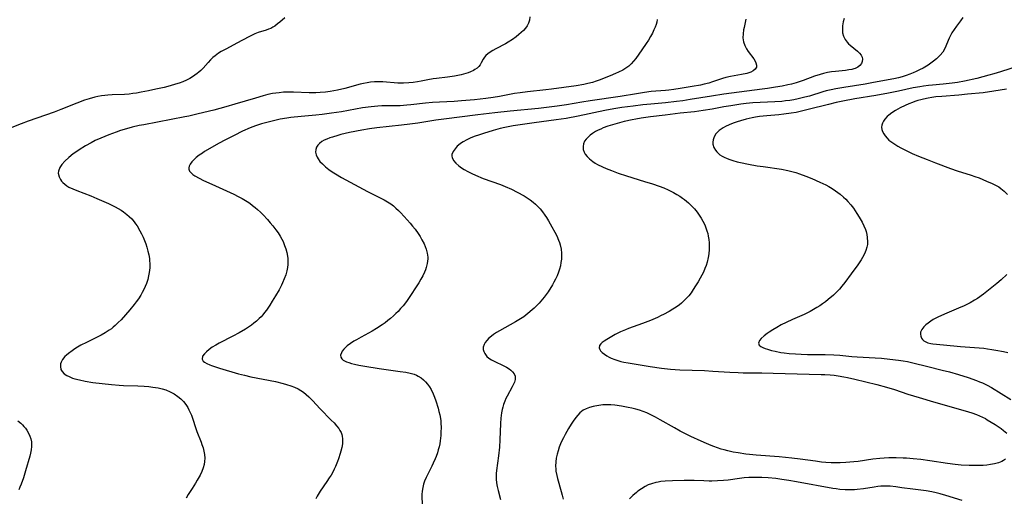
# Model space of a CAD drawing. Units: inches. Extents: x 2033782 to 2038772, y 221327 to 226771.
# Drawn here: x 2034164 to 2034367, y 223918 to 224016 of the extents above; entities that cross this region are included whole.
import ezdxf

# ---------------------------------------------------------------- set-up
doc = ezdxf.new("R2010")
doc.units = ezdxf.units.IN
doc.header["$MEASUREMENT"] = 0
doc.layers.add('c_18_T13S_R18E', color=66, linetype='Continuous')

msp = doc.modelspace()

# ---------------------------------------------------------------- linework, layer by layer
at = {"layer": 'c_18_T13S_R18E'}
for points in [[(2034219.04, 224016.76, 1006), (2034218.01, 224015.85, 1006), (2034217.53, 224015.46, 1006), (2034216.94, 224015.03, 1006), (2034216.52, 224014.77, 1006), (2034216.1, 224014.55, 1006), (2034215.63, 224014.36, 1006), (2034215.14, 224014.2, 1006), (2034213.51, 224013.68, 1006), (2034212.83, 224013.41, 1006), (2034212.16, 224013.1, 1006), (2034211.57, 224012.81, 1006), (2034209.09, 224011.48, 1006), (2034206.97, 224010.37, 1006), (2034205.91, 224009.78, 1006), (2034205.34, 224009.43, 1006), (2034204.63, 224008.92, 1006), (2034204.18, 224008.55, 1006), (2034203.67, 224008.05, 1006), (2034203.19, 224007.53, 1006), (2034202.16, 224006.37, 1006), (2034201.68, 224005.88, 1006), (2034201.32, 224005.55, 1006), (2034200.95, 224005.23, 1006), (2034200.5, 224004.89, 1006), (2034200.02, 224004.58, 1006), (2034199.41, 224004.22, 1006), (2034198.78, 224003.89, 1006), (2034197.97, 224003.53, 1006), (2034197.25, 224003.26, 1006), (2034196.51, 224003.02, 1006), (2034195.42, 224002.72, 1006), (2034194.12, 224002.39, 1006), (2034192.45, 224002, 1006), (2034190.92, 224001.67, 1006), (2034189.43, 224001.38, 1006), (2034188.47, 224001.22, 1006), (2034187.7, 224001.1, 1006), (2034186.93, 224001.01, 1006), (2034185.96, 224000.93, 1006), (2034183.43, 224000.84, 1006), (2034182.55, 224000.79, 1006), (2034181.9, 224000.73, 1006), (2034181.26, 224000.65, 1006), (2034180.52, 224000.52, 1006), (2034179.9, 224000.38, 1006), (2034178.71, 224000.05, 1006), (2034177.74, 223999.73, 1006), (2034176.14, 223999.14, 1006), (2034172.88, 223997.83, 1006), (2034171.52, 223997.31, 1006), (2034166.17, 223995.42, 1006), (2034164.67, 223994.86, 1006), (2034162.76, 223994.11, 1006)], [(2034269.49, 224016.96, 1004), (2034269.38, 224016.27, 1004), (2034269.19, 224015.61, 1004), (2034268.92, 224015.08, 1004), (2034268.58, 224014.59, 1004), (2034268.18, 224014.12, 1004), (2034267.72, 224013.68, 1004), (2034267.23, 224013.26, 1004), (2034266.67, 224012.82, 1004), (2034265.88, 224012.27, 1004), (2034265, 224011.72, 1004), (2034264.43, 224011.39, 1004), (2034262.46, 224010.34, 1004), (2034261.88, 224010, 1004), (2034261.27, 224009.62, 1004), (2034260.83, 224009.3, 1004), (2034260.44, 224008.96, 1004), (2034260.11, 224008.59, 1004), (2034259.83, 224008.18, 1004), (2034259.45, 224007.45, 1004), (2034259.23, 224007.06, 1004), (2034258.96, 224006.69, 1004), (2034258.6, 224006.35, 1004), (2034258.17, 224006.05, 1004), (2034257.84, 224005.86, 1004), (2034257.25, 224005.58, 1004), (2034256.79, 224005.41, 1004), (2034256.32, 224005.25, 1004), (2034255.33, 224004.98, 1004), (2034254.65, 224004.84, 1004), (2034253.95, 224004.71, 1004), (2034252.49, 224004.51, 1004), (2034250.24, 224004.25, 1004), (2034249.57, 224004.15, 1004), (2034248.44, 224003.94, 1004), (2034247.07, 224003.65, 1004), (2034246.34, 224003.51, 1004), (2034245.47, 224003.38, 1004), (2034244.58, 224003.3, 1004), (2034243.43, 224003.25, 1004), (2034242.25, 224003.28, 1004), (2034239.22, 224003.51, 1004), (2034238.3, 224003.55, 1004), (2034237.45, 224003.52, 1004), (2034236.68, 224003.45, 1004), (2034235.95, 224003.33, 1004), (2034235.22, 224003.19, 1004), (2034234.49, 224003.02, 1004), (2034231.39, 224002.19, 1004), (2034229.87, 224001.83, 1004), (2034229.12, 224001.67, 1004), (2034228.37, 224001.54, 1004), (2034227.39, 224001.41, 1004), (2034226.27, 224001.32, 1004), (2034225.41, 224001.28, 1004), (2034223.99, 224001.29, 1004), (2034220.76, 224001.4, 1004), (2034219.43, 224001.4, 1004), (2034218.73, 224001.37, 1004), (2034217.85, 224001.3, 1004), (2034217.17, 224001.22, 1004), (2034216.49, 224001.11, 1004), (2034215.51, 224000.9, 1004), (2034214.57, 224000.66, 1004), (2034212.96, 224000.2, 1004), (2034208.74, 223998.91, 1004), (2034206.88, 223998.38, 1004), (2034204.4, 223997.72, 1004), (2034201.15, 223996.91, 1004), (2034199.21, 223996.46, 1004), (2034198.38, 223996.29, 1004), (2034189.93, 223994.7, 1004), (2034189.01, 223994.51, 1004), (2034187.59, 223994.19, 1004), (2034186.38, 223993.86, 1004), (2034185.17, 223993.49, 1004), (2034184.28, 223993.19, 1004), (2034182.73, 223992.61, 1004), (2034181.08, 223991.93, 1004), (2034179.96, 223991.42, 1004), (2034179.1, 223990.99, 1004), (2034177.96, 223990.36, 1004), (2034176.67, 223989.55, 1004), (2034176.13, 223989.18, 1004), (2034175.4, 223988.66, 1004), (2034174.49, 223987.92, 1004), (2034173.68, 223987.17, 1004), (2034173.07, 223986.49, 1004), (2034172.64, 223985.84, 1004), (2034172.36, 223985.09, 1004), (2034172.34, 223984.68, 1004), (2034172.5, 223983.95, 1004), (2034172.8, 223983.37, 1004), (2034173.03, 223983.05, 1004), (2034173.3, 223982.75, 1004), (2034173.67, 223982.42, 1004), (2034174.09, 223982.11, 1004), (2034174.53, 223981.85, 1004), (2034175.33, 223981.45, 1004), (2034176.16, 223981.1, 1004), (2034179.02, 223980.01, 1004), (2034180.29, 223979.5, 1004), (2034181.26, 223979.1, 1004), (2034182.66, 223978.46, 1004), (2034184.04, 223977.77, 1004), (2034184.69, 223977.41, 1004), (2034185.26, 223977.06, 1004), (2034185.75, 223976.74, 1004), (2034186.48, 223976.19, 1004), (2034186.94, 223975.8, 1004), (2034187.46, 223975.27, 1004), (2034187.95, 223974.7, 1004), (2034188.26, 223974.28, 1004), (2034188.56, 223973.84, 1004), (2034189.16, 223972.83, 1004), (2034189.49, 223972.19, 1004), (2034189.81, 223971.51, 1004), (2034190.1, 223970.82, 1004), (2034190.35, 223970.17, 1004), (2034190.58, 223969.48, 1004), (2034190.82, 223968.62, 1004), (2034190.99, 223967.88, 1004), (2034191.11, 223967.13, 1004), (2034191.16, 223966.61, 1004), (2034191.18, 223966.09, 1004), (2034191.17, 223965.22, 1004), (2034191.13, 223964.72, 1004), (2034191.06, 223964.22, 1004), (2034190.93, 223963.51, 1004), (2034190.76, 223962.81, 1004), (2034190.5, 223961.97, 1004), (2034190.25, 223961.32, 1004), (2034189.92, 223960.61, 1004), (2034189.64, 223960.08, 1004), (2034189.33, 223959.57, 1004), (2034188.83, 223958.8, 1004), (2034188.38, 223958.18, 1004), (2034187.97, 223957.64, 1004), (2034187.07, 223956.54, 1004), (2034186.17, 223955.49, 1004), (2034185.28, 223954.5, 1004), (2034184.71, 223953.9, 1004), (2034184.07, 223953.28, 1004), (2034183.68, 223952.94, 1004), (2034183.27, 223952.61, 1004), (2034182.85, 223952.31, 1004), (2034182.02, 223951.78, 1004), (2034181.16, 223951.31, 1004), (2034180.23, 223950.83, 1004), (2034178.13, 223949.83, 1004), (2034176.96, 223949.23, 1004), (2034176.27, 223948.83, 1004), (2034175.72, 223948.48, 1004), (2034175.19, 223948.11, 1004), (2034174.42, 223947.52, 1004), (2034174.05, 223947.2, 1004), (2034173.72, 223946.88, 1004), (2034173.24, 223946.32, 1004), (2034172.92, 223945.73, 1004), (2034172.82, 223945.43, 1004), (2034172.78, 223944.82, 1004), (2034172.9, 223944.24, 1004), (2034173.12, 223943.83, 1004), (2034173.55, 223943.37, 1004), (2034174.12, 223942.98, 1004), (2034174.55, 223942.77, 1004), (2034175.27, 223942.48, 1004), (2034175.72, 223942.34, 1004), (2034176.69, 223942.08, 1004), (2034177.9, 223941.84, 1004), (2034179.48, 223941.58, 1004), (2034181.41, 223941.32, 1004), (2034183.31, 223941.11, 1004), (2034184.9, 223940.98, 1004), (2034185.75, 223940.93, 1004), (2034188.76, 223940.84, 1004), (2034190.06, 223940.78, 1004), (2034190.96, 223940.71, 1004), (2034191.85, 223940.62, 1004), (2034192.91, 223940.44, 1004), (2034193.71, 223940.26, 1004), (2034194.48, 223940.02, 1004), (2034195.38, 223939.65, 1004), (2034196.2, 223939.2, 1004), (2034196.97, 223938.67, 1004), (2034197.56, 223938.18, 1004), (2034198.1, 223937.64, 1004), (2034198.4, 223937.29, 1004), (2034198.73, 223936.84, 1004), (2034199, 223936.4, 1004), (2034199.25, 223935.94, 1004), (2034199.53, 223935.35, 1004), (2034199.75, 223934.79, 1004), (2034199.96, 223934.22, 1004), (2034200.68, 223932.06, 1004), (2034200.9, 223931.45, 1004), (2034201.77, 223929.25, 1004), (2034201.94, 223928.79, 1004), (2034202.17, 223928.09, 1004), (2034202.34, 223927.39, 1004), (2034202.46, 223926.68, 1004), (2034202.5, 223925.97, 1004), (2034202.47, 223925.27, 1004), (2034202.36, 223924.62, 1004), (2034202.18, 223923.98, 1004), (2034201.89, 223923.23, 1004), (2034201.54, 223922.48, 1004), (2034200.97, 223921.43, 1004), (2034200.62, 223920.83, 1004), (2034199.92, 223919.73, 1004), (2034199.12, 223918.49, 1004), (2034198.66, 223917.74, 1004)], [(2034358.65, 224016.83, 996), (2034358.17, 224016.14, 996), (2034357.34, 224014.99, 996), (2034356.86, 224014.31, 996), (2034356.42, 224013.61, 996), (2034356.07, 224012.98, 996), (2034355.84, 224012.52, 996), (2034355.63, 224012.06, 996), (2034355.15, 224010.9, 996), (2034354.88, 224010.29, 996), (2034354.53, 224009.67, 996), (2034354.02, 224009.03, 996), (2034353.6, 224008.61, 996), (2034353.26, 224008.3, 996), (2034352.65, 224007.81, 996), (2034352.08, 224007.4, 996), (2034351.49, 224007, 996), (2034350.46, 224006.36, 996), (2034349.76, 224005.98, 996), (2034349.04, 224005.64, 996), (2034348.43, 224005.38, 996), (2034347.72, 224005.1, 996), (2034347, 224004.85, 996), (2034346.17, 224004.59, 996), (2034345.42, 224004.39, 996), (2034344.48, 224004.18, 996), (2034340.26, 224003.38, 996), (2034338.53, 224003.08, 996), (2034334.14, 224002.39, 996), (2034332.52, 224002.1, 996), (2034331.52, 224001.9, 996), (2034330.5, 224001.65, 996), (2034329.83, 224001.47, 996), (2034327.05, 224000.61, 996), (2034326.13, 224000.35, 996), (2034324.73, 224000.01, 996), (2034323.86, 223999.84, 996), (2034323, 223999.7, 996), (2034322.13, 223999.59, 996), (2034321.4, 223999.51, 996), (2034319.93, 223999.4, 996), (2034316.89, 223999.27, 996), (2034315.43, 223999.18, 996), (2034314.01, 223999.05, 996), (2034312.96, 223998.92, 996), (2034310.9, 223998.61, 996), (2034309.42, 223998.36, 996), (2034307.03, 223997.92, 996), (2034305.16, 223997.62, 996), (2034303.39, 223997.38, 996), (2034300.45, 223997.05, 996), (2034297.35, 223996.66, 996), (2034294.33, 223996.3, 996), (2034292.39, 223996.03, 996), (2034291.3, 223995.85, 996), (2034290.58, 223995.71, 996), (2034288.91, 223995.34, 996), (2034287.45, 223994.97, 996), (2034286.49, 223994.69, 996), (2034285.55, 223994.39, 996), (2034284.56, 223994.02, 996), (2034284.07, 223993.81, 996), (2034283.54, 223993.55, 996), (2034283.03, 223993.27, 996), (2034282.39, 223992.86, 996), (2034281.91, 223992.51, 996), (2034281.48, 223992.13, 996), (2034281.08, 223991.72, 996), (2034280.76, 223991.28, 996), (2034280.53, 223990.78, 996), (2034280.43, 223990.17, 996), (2034280.48, 223989.61, 996), (2034280.66, 223989.05, 996), (2034280.88, 223988.62, 996), (2034281.26, 223988.11, 996), (2034281.74, 223987.64, 996), (2034282.09, 223987.36, 996), (2034282.47, 223987.08, 996), (2034282.94, 223986.79, 996), (2034283.44, 223986.51, 996), (2034284.42, 223986.03, 996), (2034285.19, 223985.69, 996), (2034286.31, 223985.23, 996), (2034287.7, 223984.71, 996), (2034289.37, 223984.16, 996), (2034293.11, 223983.02, 996), (2034294.72, 223982.51, 996), (2034296.1, 223982.04, 996), (2034297.04, 223981.67, 996), (2034297.94, 223981.28, 996), (2034299.07, 223980.71, 996), (2034299.73, 223980.34, 996), (2034300.38, 223979.94, 996), (2034300.92, 223979.57, 996), (2034301.34, 223979.26, 996), (2034301.74, 223978.93, 996), (2034302.16, 223978.58, 996), (2034302.55, 223978.2, 996), (2034302.98, 223977.77, 996), (2034303.38, 223977.32, 996), (2034303.93, 223976.64, 996), (2034304.35, 223976.05, 996), (2034304.74, 223975.43, 996), (2034305.1, 223974.8, 996), (2034305.35, 223974.31, 996), (2034305.58, 223973.82, 996), (2034305.95, 223972.85, 996), (2034306.11, 223972.29, 996), (2034306.24, 223971.71, 996), (2034306.35, 223971.04, 996), (2034306.42, 223970.37, 996), (2034306.44, 223969.92, 996), (2034306.42, 223969, 996), (2034306.33, 223968.08, 996), (2034306.2, 223967.32, 996), (2034305.98, 223966.38, 996), (2034305.78, 223965.7, 996), (2034305.53, 223965.02, 996), (2034305.22, 223964.3, 996), (2034304.92, 223963.69, 996), (2034304.59, 223963.09, 996), (2034304.12, 223962.28, 996), (2034303.63, 223961.48, 996), (2034303.13, 223960.72, 996), (2034302.68, 223960.07, 996), (2034302.21, 223959.44, 996), (2034301.83, 223958.99, 996), (2034301.43, 223958.56, 996), (2034301.08, 223958.23, 996), (2034300.71, 223957.91, 996), (2034300.27, 223957.57, 996), (2034299.61, 223957.1, 996), (2034298.93, 223956.66, 996), (2034298.15, 223956.19, 996), (2034297.02, 223955.57, 996), (2034296.55, 223955.33, 996), (2034295.74, 223954.96, 996), (2034294.33, 223954.36, 996), (2034292.7, 223953.73, 996), (2034289.82, 223952.66, 996), (2034289.19, 223952.42, 996), (2034288.17, 223951.99, 996), (2034287.06, 223951.45, 996), (2034286.33, 223951.04, 996), (2034285.34, 223950.44, 996), (2034284.79, 223950.07, 996), (2034284.4, 223949.79, 996), (2034284.08, 223949.5, 996), (2034283.81, 223949.15, 996), (2034283.74, 223948.71, 996), (2034283.87, 223948.34, 996), (2034284.06, 223948.08, 996), (2034284.4, 223947.75, 996), (2034284.84, 223947.41, 996), (2034285.35, 223947.08, 996), (2034285.81, 223946.8, 996), (2034286.26, 223946.58, 996), (2034287, 223946.27, 996), (2034287.79, 223946.02, 996), (2034288.25, 223945.9, 996), (2034288.83, 223945.77, 996), (2034289.71, 223945.6, 996), (2034294.27, 223944.86, 996), (2034296.57, 223944.54, 996), (2034298.43, 223944.33, 996), (2034300.36, 223944.18, 996), (2034305.46, 223944, 996), (2034307.2, 223943.91, 996), (2034310.65, 223943.68, 996), (2034312.41, 223943.6, 996), (2034313.44, 223943.57, 996), (2034317.27, 223943.54, 996), (2034319.57, 223943.5, 996), (2034329.49, 223943.22, 996), (2034330.27, 223943.19, 996), (2034331.36, 223943.11, 996), (2034332.16, 223943.03, 996), (2034332.97, 223942.93, 996), (2034334.16, 223942.72, 996), (2034334.89, 223942.56, 996), (2034336.42, 223942.21, 996), (2034340.97, 223941.11, 996), (2034342.93, 223940.59, 996), (2034344.58, 223940.08, 996), (2034347.34, 223939.15, 996), (2034349.64, 223938.43, 996), (2034352.64, 223937.55, 996), (2034359.13, 223935.73, 996), (2034360.49, 223935.3, 996), (2034361.47, 223934.94, 996), (2034362.09, 223934.68, 996), (2034362.71, 223934.4, 996), (2034363.31, 223934.1, 996), (2034363.69, 223933.89, 996), (2034364.53, 223933.4, 996), (2034365.34, 223932.88, 996), (2034366.57, 223932.04, 996), (2034367.05, 223931.69, 996), (2034367.72, 223931.12, 996)], [(2034295.73, 224016.37, 1002), (2034295.62, 224015.86, 1002), (2034295.48, 224015.36, 1002), (2034295.28, 224014.8, 1002), (2034295.04, 224014.24, 1002), (2034294.72, 224013.57, 1002), (2034294.36, 224012.91, 1002), (2034293.91, 224012.15, 1002), (2034293.44, 224011.41, 1002), (2034292.56, 224010.13, 1002), (2034291.29, 224008.37, 1002), (2034290.84, 224007.79, 1002), (2034290.36, 224007.24, 1002), (2034289.88, 224006.79, 1002), (2034289.28, 224006.35, 1002), (2034288.63, 224005.96, 1002), (2034287.71, 224005.5, 1002), (2034287.11, 224005.24, 1002), (2034286.03, 224004.79, 1002), (2034283.76, 224003.91, 1002), (2034283.14, 224003.68, 1002), (2034282.35, 224003.43, 1002), (2034281.45, 224003.19, 1002), (2034280.61, 224003.01, 1002), (2034278.99, 224002.73, 1002), (2034276.45, 224002.36, 1002), (2034273.96, 224002.03, 1002), (2034272.74, 224001.88, 1002), (2034269.02, 224001.49, 1002), (2034267.45, 224001.29, 1002), (2034266.33, 224001.11, 1002), (2034263.25, 224000.54, 1002), (2034261.91, 224000.31, 1002), (2034260.44, 224000.09, 1002), (2034258.05, 223999.82, 1002), (2034255.4, 223999.59, 1002), (2034253.92, 223999.5, 1002), (2034250.89, 223999.36, 1002), (2034249.43, 223999.26, 1002), (2034248, 223999.12, 1002), (2034244.96, 223998.77, 1002), (2034244.11, 223998.69, 1002), (2034242.75, 223998.62, 1002), (2034240.4, 223998.6, 1002), (2034238.98, 223998.57, 1002), (2034238.14, 223998.52, 1002), (2034236.78, 223998.4, 1002), (2034235.03, 223998.15, 1002), (2034230.68, 223997.37, 1002), (2034228.64, 223997.05, 1002), (2034226.67, 223996.8, 1002), (2034225.39, 223996.68, 1002), (2034222.4, 223996.41, 1002), (2034220.26, 223996.17, 1002), (2034219.39, 223996.04, 1002), (2034218.07, 223995.81, 1002), (2034216.39, 223995.45, 1002), (2034215.31, 223995.18, 1002), (2034214.19, 223994.86, 1002), (2034212.97, 223994.45, 1002), (2034211.87, 223994.02, 1002), (2034210.29, 223993.33, 1002), (2034208.55, 223992.49, 1002), (2034206.79, 223991.6, 1002), (2034205.36, 223990.82, 1002), (2034203.53, 223989.77, 1002), (2034202.48, 223989.14, 1002), (2034202.04, 223988.86, 1002), (2034201.38, 223988.41, 1002), (2034200.75, 223987.92, 1002), (2034200.27, 223987.48, 1002), (2034199.86, 223987.03, 1002), (2034199.53, 223986.58, 1002), (2034199.31, 223986.15, 1002), (2034199.23, 223985.82, 1002), (2034199.24, 223985.52, 1002), (2034199.39, 223985.14, 1002), (2034199.71, 223984.75, 1002), (2034200.07, 223984.45, 1002), (2034200.5, 223984.15, 1002), (2034201.37, 223983.66, 1002), (2034202.28, 223983.2, 1002), (2034203.95, 223982.42, 1002), (2034208.5, 223980.37, 1002), (2034209.41, 223979.93, 1002), (2034210.23, 223979.5, 1002), (2034211.24, 223978.89, 1002), (2034211.81, 223978.49, 1002), (2034212.37, 223978.07, 1002), (2034212.88, 223977.65, 1002), (2034213.38, 223977.22, 1002), (2034213.97, 223976.67, 1002), (2034214.52, 223976.13, 1002), (2034215.45, 223975.13, 1002), (2034216, 223974.5, 1002), (2034216.53, 223973.86, 1002), (2034217.15, 223973.05, 1002), (2034217.6, 223972.39, 1002), (2034218.02, 223971.71, 1002), (2034218.37, 223971.1, 1002), (2034218.63, 223970.59, 1002), (2034218.97, 223969.8, 1002), (2034219.21, 223969.12, 1002), (2034219.42, 223968.37, 1002), (2034219.56, 223967.61, 1002), (2034219.61, 223967.13, 1002), (2034219.64, 223966.59, 1002), (2034219.62, 223965.91, 1002), (2034219.55, 223965.24, 1002), (2034219.42, 223964.58, 1002), (2034219.2, 223963.74, 1002), (2034218.9, 223962.9, 1002), (2034218.54, 223962.07, 1002), (2034218.32, 223961.62, 1002), (2034217.82, 223960.68, 1002), (2034217.08, 223959.39, 1002), (2034216.42, 223958.31, 1002), (2034215.91, 223957.5, 1002), (2034215.2, 223956.44, 1002), (2034214.85, 223955.96, 1002), (2034214.47, 223955.49, 1002), (2034214.12, 223955.11, 1002), (2034213.75, 223954.74, 1002), (2034213.17, 223954.21, 1002), (2034212.65, 223953.79, 1002), (2034212.11, 223953.39, 1002), (2034211.51, 223952.97, 1002), (2034210.89, 223952.58, 1002), (2034209.6, 223951.82, 1002), (2034208.28, 223951.11, 1002), (2034205.49, 223949.67, 1002), (2034204.77, 223949.26, 1002), (2034204.04, 223948.81, 1002), (2034203.42, 223948.35, 1002), (2034202.87, 223947.89, 1002), (2034202.45, 223947.47, 1002), (2034202.07, 223946.95, 1002), (2034201.97, 223946.33, 1002), (2034202.21, 223945.98, 1002), (2034202.47, 223945.77, 1002), (2034202.95, 223945.49, 1002), (2034203.53, 223945.21, 1002), (2034203.93, 223945.05, 1002), (2034204.95, 223944.69, 1002), (2034205.56, 223944.5, 1002), (2034209.44, 223943.35, 1002), (2034210.67, 223943.03, 1002), (2034212.01, 223942.73, 1002), (2034217.11, 223941.73, 1002), (2034218.69, 223941.35, 1002), (2034219.36, 223941.17, 1002), (2034220.24, 223940.88, 1002), (2034221.03, 223940.58, 1002), (2034221.78, 223940.23, 1002), (2034222.33, 223939.91, 1002), (2034222.82, 223939.59, 1002), (2034223.42, 223939.11, 1002), (2034223.98, 223938.58, 1002), (2034224.69, 223937.86, 1002), (2034226.3, 223936.14, 1002), (2034228.57, 223933.82, 1002), (2034229.14, 223933.21, 1002), (2034229.67, 223932.6, 1002), (2034230.1, 223932.04, 1002), (2034230.36, 223931.65, 1002), (2034230.58, 223931.25, 1002), (2034230.75, 223930.8, 1002), (2034230.83, 223930.5, 1002), (2034230.9, 223929.97, 1002), (2034230.91, 223929.43, 1002), (2034230.88, 223928.98, 1002), (2034230.82, 223928.53, 1002), (2034230.75, 223928.12, 1002), (2034230.57, 223927.39, 1002), (2034230.43, 223926.89, 1002), (2034230.07, 223925.82, 1002), (2034229.86, 223925.25, 1002), (2034229.43, 223924.25, 1002), (2034229.16, 223923.67, 1002), (2034228.88, 223923.1, 1002), (2034228.52, 223922.46, 1002), (2034228.17, 223921.89, 1002), (2034227.68, 223921.17, 1002), (2034226.29, 223919.17, 1002), (2034225.66, 223918.15, 1002), (2034225.36, 223917.6, 1002)], [(2034313.96, 224016.48, 1000), (2034313.59, 224014.76, 1000), (2034313.5, 224014.28, 1000), (2034313.39, 224013.41, 1000), (2034313.37, 224012.58, 1000), (2034313.4, 224012.22, 1000), (2034313.49, 224011.76, 1000), (2034313.73, 224011.04, 1000), (2034314.08, 224010.36, 1000), (2034314.45, 224009.79, 1000), (2034315.59, 224008.28, 1000), (2034315.88, 224007.81, 1000), (2034316.05, 224007.46, 1000), (2034316.16, 224007, 1000), (2034316.13, 224006.58, 1000), (2034315.89, 224006.16, 1000), (2034315.46, 224005.8, 1000), (2034314.98, 224005.55, 1000), (2034314.59, 224005.41, 1000), (2034314.16, 224005.28, 1000), (2034313.04, 224005.03, 1000), (2034310.79, 224004.65, 1000), (2034309.82, 224004.43, 1000), (2034309.17, 224004.24, 1000), (2034307.11, 224003.51, 1000), (2034306.35, 224003.28, 1000), (2034305.37, 224003.03, 1000), (2034304.62, 224002.87, 1000), (2034302.88, 224002.54, 1000), (2034300.45, 224002.13, 1000), (2034299.13, 224001.94, 1000), (2034298.12, 224001.82, 1000), (2034297.44, 224001.75, 1000), (2034294.45, 224001.51, 1000), (2034293.09, 224001.34, 1000), (2034291.41, 224001.08, 1000), (2034288.1, 224000.53, 1000), (2034281.89, 223999.61, 1000), (2034280.17, 223999.34, 1000), (2034277.04, 223998.82, 1000), (2034275.09, 223998.54, 1000), (2034271.23, 223998.07, 1000), (2034265.42, 223997.52, 1000), (2034262.24, 223997.16, 1000), (2034258.78, 223996.76, 1000), (2034251.74, 223995.86, 1000), (2034250.1, 223995.62, 1000), (2034246.38, 223995.03, 1000), (2034244.73, 223994.79, 1000), (2034243.04, 223994.58, 1000), (2034237.95, 223994.04, 1000), (2034236.43, 223993.82, 1000), (2034234.89, 223993.55, 1000), (2034232.34, 223993.06, 1000), (2034230.54, 223992.65, 1000), (2034229.9, 223992.48, 1000), (2034228.82, 223992.16, 1000), (2034228.29, 223991.98, 1000), (2034227.64, 223991.74, 1000), (2034227.11, 223991.49, 1000), (2034226.62, 223991.22, 1000), (2034226.12, 223990.85, 1000), (2034225.78, 223990.48, 1000), (2034225.55, 223990.08, 1000), (2034225.39, 223989.58, 1000), (2034225.35, 223989.06, 1000), (2034225.44, 223988.49, 1000), (2034225.65, 223988, 1000), (2034225.84, 223987.69, 1000), (2034226.24, 223987.14, 1000), (2034226.74, 223986.61, 1000), (2034227.38, 223986.02, 1000), (2034228.08, 223985.45, 1000), (2034228.75, 223984.98, 1000), (2034229.42, 223984.56, 1000), (2034230.66, 223983.83, 1000), (2034236.05, 223980.94, 1000), (2034239.46, 223979.2, 1000), (2034240.14, 223978.8, 1000), (2034240.82, 223978.35, 1000), (2034241.36, 223977.94, 1000), (2034241.87, 223977.51, 1000), (2034242.41, 223977.01, 1000), (2034242.84, 223976.59, 1000), (2034243.6, 223975.78, 1000), (2034244.21, 223975.11, 1000), (2034244.8, 223974.42, 1000), (2034245.32, 223973.8, 1000), (2034245.82, 223973.16, 1000), (2034246.45, 223972.27, 1000), (2034246.86, 223971.63, 1000), (2034247.24, 223970.99, 1000), (2034247.68, 223970.11, 1000), (2034247.91, 223969.57, 1000), (2034248.1, 223969.03, 1000), (2034248.31, 223968.22, 1000), (2034248.43, 223967.41, 1000), (2034248.44, 223967.06, 1000), (2034248.34, 223966.1, 1000), (2034248.12, 223965.25, 1000), (2034247.95, 223964.76, 1000), (2034247.75, 223964.27, 1000), (2034247.41, 223963.55, 1000), (2034247.02, 223962.84, 1000), (2034246.59, 223962.13, 1000), (2034245.92, 223961.05, 1000), (2034245.03, 223959.68, 1000), (2034244.48, 223958.87, 1000), (2034244.04, 223958.26, 1000), (2034243.36, 223957.38, 1000), (2034242.86, 223956.79, 1000), (2034242.34, 223956.22, 1000), (2034241.89, 223955.76, 1000), (2034241.42, 223955.31, 1000), (2034240.78, 223954.75, 1000), (2034240.25, 223954.31, 1000), (2034239.66, 223953.86, 1000), (2034239.06, 223953.43, 1000), (2034237.92, 223952.68, 1000), (2034237.02, 223952.14, 1000), (2034234.71, 223950.89, 1000), (2034233.75, 223950.35, 1000), (2034233.24, 223950.04, 1000), (2034232.51, 223949.57, 1000), (2034231.86, 223949.08, 1000), (2034231.49, 223948.76, 1000), (2034231.14, 223948.39, 1000), (2034230.85, 223948.01, 1000), (2034230.66, 223947.67, 1000), (2034230.5, 223947.19, 1000), (2034230.53, 223946.75, 1000), (2034230.72, 223946.45, 1000), (2034231.02, 223946.19, 1000), (2034231.43, 223945.96, 1000), (2034231.71, 223945.83, 1000), (2034232.18, 223945.66, 1000), (2034232.77, 223945.48, 1000), (2034233.39, 223945.31, 1000), (2034234.26, 223945.13, 1000), (2034235.5, 223944.89, 1000), (2034238.43, 223944.41, 1000), (2034240.37, 223944.14, 1000), (2034242.75, 223943.85, 1000), (2034243.93, 223943.67, 1000), (2034244.79, 223943.5, 1000), (2034245.62, 223943.26, 1000), (2034246.12, 223943.07, 1000), (2034246.48, 223942.89, 1000), (2034247.07, 223942.52, 1000), (2034247.56, 223942.13, 1000), (2034248.01, 223941.68, 1000), (2034248.42, 223941.18, 1000), (2034248.8, 223940.65, 1000), (2034249.14, 223940.09, 1000), (2034249.55, 223939.24, 1000), (2034249.84, 223938.52, 1000), (2034250.1, 223937.79, 1000), (2034250.59, 223936.23, 1000), (2034250.76, 223935.58, 1000), (2034250.93, 223934.87, 1000), (2034251.06, 223934.15, 1000), (2034251.12, 223933.64, 1000), (2034251.16, 223933.13, 1000), (2034251.19, 223932.35, 1000), (2034251.16, 223931.22, 1000), (2034251.12, 223930.61, 1000), (2034251.01, 223929.55, 1000), (2034250.91, 223928.92, 1000), (2034250.78, 223928.3, 1000), (2034250.62, 223927.67, 1000), (2034250.43, 223927.05, 1000), (2034250.17, 223926.29, 1000), (2034249.98, 223925.82, 1000), (2034249.59, 223924.94, 1000), (2034249.27, 223924.29, 1000), (2034248.36, 223922.54, 1000), (2034248.09, 223921.99, 1000), (2034247.78, 223921.23, 1000), (2034247.57, 223920.57, 1000), (2034247.41, 223919.91, 1000), (2034247.29, 223919.17, 1000), (2034247.25, 223918.43, 1000), (2034247.29, 223916.08, 1000)], [(2034334.19, 224016.56, 998), (2034334.02, 224015.91, 998), (2034333.88, 224015.08, 998), (2034333.85, 224014.34, 998), (2034333.91, 224013.63, 998), (2034334.08, 224012.96, 998), (2034334.2, 224012.67, 998), (2034334.42, 224012.26, 998), (2034334.82, 224011.73, 998), (2034335.13, 224011.4, 998), (2034335.46, 224011.09, 998), (2034336.99, 224009.83, 998), (2034337.38, 224009.45, 998), (2034337.7, 224009.05, 998), (2034337.91, 224008.63, 998), (2034337.99, 224008.19, 998), (2034337.95, 224007.75, 998), (2034337.79, 224007.33, 998), (2034337.48, 224006.91, 998), (2034337.04, 224006.58, 998), (2034336.49, 224006.31, 998), (2034336.18, 224006.21, 998), (2034335.79, 224006.1, 998), (2034335.17, 224005.98, 998), (2034334.52, 224005.9, 998), (2034332.46, 224005.69, 998), (2034331.61, 224005.6, 998), (2034330.76, 224005.46, 998), (2034329.93, 224005.27, 998), (2034329.27, 224005.08, 998), (2034328.1, 224004.7, 998), (2034325.76, 224003.81, 998), (2034324.95, 224003.52, 998), (2034324.34, 224003.33, 998), (2034323.35, 224003.07, 998), (2034322.61, 224002.9, 998), (2034321.43, 224002.67, 998), (2034320.1, 224002.43, 998), (2034318.43, 224002.17, 998), (2034317.31, 224002.02, 998), (2034309.44, 224001, 998), (2034306.91, 224000.61, 998), (2034302.48, 223999.88, 998), (2034300.99, 223999.65, 998), (2034299.66, 223999.47, 998), (2034297.4, 223999.21, 998), (2034294.42, 223998.95, 998), (2034292.77, 223998.78, 998), (2034290.75, 223998.55, 998), (2034288.42, 223998.23, 998), (2034286.77, 223997.96, 998), (2034284.92, 223997.62, 998), (2034279.4, 223996.47, 998), (2034276.97, 223996, 998), (2034274.93, 223995.69, 998), (2034270.36, 223995.1, 998), (2034267.95, 223994.77, 998), (2034266.02, 223994.45, 998), (2034264.35, 223994.12, 998), (2034263.34, 223993.88, 998), (2034261.91, 223993.5, 998), (2034259.9, 223992.89, 998), (2034258.89, 223992.55, 998), (2034258.2, 223992.3, 998), (2034257.34, 223991.96, 998), (2034256.51, 223991.58, 998), (2034255.75, 223991.17, 998), (2034255.39, 223990.94, 998), (2034255.09, 223990.73, 998), (2034254.53, 223990.25, 998), (2034254.06, 223989.74, 998), (2034253.68, 223989.18, 998), (2034253.44, 223988.54, 998), (2034253.41, 223988.24, 998), (2034253.47, 223987.92, 998), (2034253.77, 223987.3, 998), (2034254.2, 223986.78, 998), (2034254.82, 223986.22, 998), (2034255.41, 223985.79, 998), (2034255.92, 223985.46, 998), (2034256.7, 223985.02, 998), (2034257.53, 223984.61, 998), (2034258.26, 223984.28, 998), (2034259.89, 223983.64, 998), (2034263.44, 223982.35, 998), (2034264.41, 223981.96, 998), (2034265.68, 223981.39, 998), (2034266.87, 223980.8, 998), (2034268.3, 223980.02, 998), (2034268.92, 223979.64, 998), (2034269.53, 223979.24, 998), (2034270.16, 223978.75, 998), (2034270.67, 223978.31, 998), (2034271.15, 223977.83, 998), (2034271.61, 223977.32, 998), (2034272.09, 223976.72, 998), (2034272.54, 223976.08, 998), (2034272.89, 223975.55, 998), (2034273.29, 223974.9, 998), (2034274.03, 223973.61, 998), (2034274.62, 223972.54, 998), (2034275.02, 223971.76, 998), (2034275.41, 223970.91, 998), (2034275.58, 223970.44, 998), (2034275.73, 223969.96, 998), (2034275.93, 223969.03, 998), (2034276, 223968.19, 998), (2034276, 223967.34, 998), (2034275.98, 223966.95, 998), (2034275.89, 223966.26, 998), (2034275.76, 223965.57, 998), (2034275.58, 223964.89, 998), (2034275.39, 223964.31, 998), (2034275.1, 223963.57, 998), (2034274.75, 223962.85, 998), (2034274.44, 223962.27, 998), (2034274.11, 223961.7, 998), (2034273.22, 223960.27, 998), (2034272.84, 223959.7, 998), (2034272.43, 223959.15, 998), (2034272.11, 223958.74, 998), (2034271.41, 223957.94, 998), (2034271.03, 223957.55, 998), (2034270.38, 223956.91, 998), (2034269.94, 223956.5, 998), (2034269.08, 223955.77, 998), (2034268.21, 223955.12, 998), (2034267.2, 223954.46, 998), (2034266.51, 223954.05, 998), (2034263.19, 223952.22, 998), (2034262.61, 223951.87, 998), (2034261.97, 223951.44, 998), (2034261.57, 223951.13, 998), (2034261.06, 223950.68, 998), (2034260.61, 223950.22, 998), (2034260.29, 223949.8, 998), (2034260.05, 223949.37, 998), (2034259.89, 223948.86, 998), (2034259.89, 223948.35, 998), (2034259.99, 223947.92, 998), (2034260.18, 223947.5, 998), (2034260.61, 223946.93, 998), (2034261.01, 223946.59, 998), (2034261.6, 223946.21, 998), (2034262.1, 223945.94, 998), (2034264.1, 223945.01, 998), (2034264.69, 223944.69, 998), (2034265.22, 223944.35, 998), (2034265.58, 223944.08, 998), (2034265.92, 223943.76, 998), (2034266.24, 223943.34, 998), (2034266.43, 223942.89, 998), (2034266.47, 223942.53, 998), (2034266.43, 223942.19, 998), (2034266.28, 223941.65, 998), (2034266.05, 223941.09, 998), (2034265.83, 223940.63, 998), (2034264.78, 223938.71, 998), (2034264.54, 223938.23, 998), (2034264.32, 223937.73, 998), (2034264.06, 223937.01, 998), (2034263.9, 223936.5, 998), (2034263.78, 223935.97, 998), (2034263.65, 223935.33, 998), (2034263.57, 223934.76, 998), (2034263.51, 223934.18, 998), (2034263.43, 223933.08, 998), (2034263.3, 223929.74, 998), (2034263.2, 223928.22, 998), (2034263.01, 223926.43, 998), (2034262.61, 223923.43, 998), (2034262.56, 223922.81, 998), (2034262.54, 223922.16, 998), (2034262.56, 223921.65, 998), (2034262.63, 223920.89, 998), (2034262.75, 223920.14, 998), (2034262.95, 223919.28, 998), (2034263.45, 223917.45, 998)], [(2034370.04, 224006.76, 994), (2034366.43, 224005.59, 994), (2034365.07, 224005.18, 994), (2034364, 224004.88, 994), (2034362.8, 224004.56, 994), (2034361.53, 224004.25, 994), (2034359.03, 224003.68, 994), (2034357.59, 224003.4, 994), (2034356.45, 224003.23, 994), (2034354.64, 224003.04, 994), (2034352.43, 224002.86, 994), (2034351.56, 224002.78, 994), (2034350.55, 224002.65, 994), (2034349.8, 224002.53, 994), (2034348.44, 224002.28, 994), (2034345.38, 224001.62, 994), (2034343.36, 224001.21, 994), (2034340.75, 224000.75, 994), (2034336.44, 224000.04, 994), (2034333.97, 223999.57, 994), (2034332.6, 223999.27, 994), (2034330.97, 223998.88, 994), (2034326.82, 223997.8, 994), (2034325.42, 223997.47, 994), (2034324.31, 223997.24, 994), (2034323.33, 223997.08, 994), (2034321.78, 223996.87, 994), (2034320.75, 223996.76, 994), (2034318.29, 223996.55, 994), (2034316.79, 223996.38, 994), (2034315.94, 223996.26, 994), (2034315.27, 223996.14, 994), (2034314.01, 223995.84, 994), (2034312.88, 223995.52, 994), (2034312.2, 223995.3, 994), (2034311.37, 223995.01, 994), (2034310.54, 223994.68, 994), (2034309.76, 223994.32, 994), (2034309.27, 223994.05, 994), (2034308.86, 223993.79, 994), (2034308.48, 223993.51, 994), (2034308.11, 223993.16, 994), (2034307.79, 223992.79, 994), (2034307.43, 223992.21, 994), (2034307.21, 223991.6, 994), (2034307.16, 223991.08, 994), (2034307.19, 223990.65, 994), (2034307.38, 223990.03, 994), (2034307.71, 223989.45, 994), (2034307.96, 223989.12, 994), (2034308.25, 223988.83, 994), (2034308.64, 223988.5, 994), (2034309.08, 223988.21, 994), (2034309.48, 223988, 994), (2034310.13, 223987.71, 994), (2034310.69, 223987.51, 994), (2034311.27, 223987.32, 994), (2034312.21, 223987.07, 994), (2034312.9, 223986.91, 994), (2034314.5, 223986.58, 994), (2034316.3, 223986.25, 994), (2034317.51, 223986.05, 994), (2034321.34, 223985.51, 994), (2034322.62, 223985.28, 994), (2034323.45, 223985.08, 994), (2034324.27, 223984.86, 994), (2034325.04, 223984.6, 994), (2034326.35, 223984.09, 994), (2034327.53, 223983.6, 994), (2034329.23, 223982.86, 994), (2034330.41, 223982.3, 994), (2034331.07, 223981.94, 994), (2034331.76, 223981.53, 994), (2034332.43, 223981.08, 994), (2034333.4, 223980.36, 994), (2034334.1, 223979.77, 994), (2034334.56, 223979.34, 994), (2034335, 223978.88, 994), (2034335.57, 223978.21, 994), (2034336.13, 223977.46, 994), (2034336.84, 223976.4, 994), (2034337.32, 223975.62, 994), (2034337.9, 223974.6, 994), (2034338.27, 223973.85, 994), (2034338.58, 223973.1, 994), (2034338.72, 223972.66, 994), (2034338.88, 223972.05, 994), (2034338.99, 223971.44, 994), (2034339.04, 223970.55, 994), (2034339, 223969.98, 994), (2034338.9, 223969.48, 994), (2034338.69, 223968.78, 994), (2034338.41, 223968.08, 994), (2034338.01, 223967.32, 994), (2034337.71, 223966.81, 994), (2034337.03, 223965.81, 994), (2034335.65, 223963.95, 994), (2034334.37, 223962.17, 994), (2034333.75, 223961.38, 994), (2034333.25, 223960.81, 994), (2034332.64, 223960.18, 994), (2034332, 223959.58, 994), (2034330.93, 223958.66, 994), (2034330.36, 223958.21, 994), (2034329.76, 223957.76, 994), (2034329.19, 223957.37, 994), (2034328.61, 223956.99, 994), (2034327.91, 223956.57, 994), (2034327.19, 223956.17, 994), (2034326.67, 223955.91, 994), (2034325.96, 223955.59, 994), (2034323.57, 223954.53, 994), (2034322.3, 223953.94, 994), (2034321.25, 223953.41, 994), (2034320.32, 223952.9, 994), (2034319.52, 223952.43, 994), (2034318.77, 223951.94, 994), (2034318.37, 223951.66, 994), (2034317.75, 223951.18, 994), (2034317.12, 223950.59, 994), (2034316.79, 223950.21, 994), (2034316.57, 223949.64, 994), (2034316.69, 223949.26, 994), (2034317.05, 223948.96, 994), (2034317.46, 223948.74, 994), (2034317.95, 223948.55, 994), (2034318.42, 223948.4, 994), (2034319.25, 223948.17, 994), (2034320.01, 223947.99, 994), (2034321.19, 223947.76, 994), (2034321.83, 223947.67, 994), (2034322.87, 223947.54, 994), (2034324.19, 223947.44, 994), (2034325.34, 223947.38, 994), (2034326.65, 223947.35, 994), (2034330.31, 223947.33, 994), (2034332.1, 223947.25, 994), (2034333.34, 223947.16, 994), (2034335.83, 223946.92, 994), (2034336.87, 223946.83, 994), (2034340.59, 223946.63, 994), (2034341.94, 223946.54, 994), (2034343.65, 223946.37, 994), (2034345.4, 223946.16, 994), (2034346.39, 223946.01, 994), (2034347.26, 223945.86, 994), (2034348.35, 223945.64, 994), (2034351.47, 223944.84, 994), (2034354.42, 223944.12, 994), (2034355.89, 223943.74, 994), (2034357.8, 223943.19, 994), (2034359.77, 223942.56, 994), (2034361.46, 223941.97, 994), (2034362.12, 223941.72, 994), (2034362.68, 223941.48, 994), (2034363.66, 223941, 994), (2034364.54, 223940.5, 994), (2034368.56, 223938.04, 994)], [(2034367.64, 224001.99, 992), (2034365.04, 224001.58, 992), (2034362.88, 224001.3, 992), (2034359.63, 224000.96, 992), (2034357.85, 224000.8, 992), (2034354.32, 224000.54, 992), (2034353.1, 224000.42, 992), (2034352.29, 224000.31, 992), (2034351.49, 224000.18, 992), (2034350.57, 223999.99, 992), (2034349.99, 223999.85, 992), (2034349.38, 223999.67, 992), (2034348.79, 223999.47, 992), (2034348.31, 223999.29, 992), (2034347.54, 223998.97, 992), (2034346.79, 223998.63, 992), (2034345.76, 223998.14, 992), (2034344.79, 223997.62, 992), (2034344.05, 223997.17, 992), (2034343.39, 223996.67, 992), (2034343.08, 223996.38, 992), (2034342.61, 223995.84, 992), (2034342.33, 223995.43, 992), (2034342.12, 223995.02, 992), (2034341.97, 223994.59, 992), (2034341.92, 223994.16, 992), (2034341.97, 223993.72, 992), (2034342.12, 223993.29, 992), (2034342.36, 223992.82, 992), (2034342.67, 223992.37, 992), (2034343.07, 223991.9, 992), (2034343.45, 223991.54, 992), (2034344.01, 223991.08, 992), (2034344.63, 223990.66, 992), (2034345.27, 223990.27, 992), (2034345.91, 223989.91, 992), (2034346.58, 223989.57, 992), (2034348.21, 223988.79, 992), (2034349.55, 223988.2, 992), (2034351.29, 223987.49, 992), (2034353, 223986.83, 992), (2034356.12, 223985.68, 992), (2034357.48, 223985.22, 992), (2034360.39, 223984.31, 992), (2034361.12, 223984.05, 992), (2034362, 223983.71, 992), (2034363.54, 223983.07, 992), (2034364.73, 223982.55, 992), (2034365.4, 223982.22, 992), (2034366.05, 223981.86, 992), (2034366.49, 223981.57, 992), (2034367.16, 223981.02, 992), (2034367.84, 223980.31, 992)], [(2034367.71, 223963.84, 992), (2034366.53, 223962.73, 992), (2034365.67, 223961.98, 992), (2034364.62, 223961.12, 992), (2034362.91, 223959.78, 992), (2034361.69, 223958.9, 992), (2034361.09, 223958.51, 992), (2034360.16, 223957.97, 992), (2034358.93, 223957.37, 992), (2034357.79, 223956.87, 992), (2034354.88, 223955.66, 992), (2034353.52, 223955.03, 992), (2034353.08, 223954.81, 992), (2034352.56, 223954.51, 992), (2034352.06, 223954.2, 992), (2034351.49, 223953.8, 992), (2034351.04, 223953.43, 992), (2034350.64, 223953.04, 992), (2034350.21, 223952.48, 992), (2034349.96, 223951.91, 992), (2034349.92, 223951.55, 992), (2034349.98, 223951.11, 992), (2034350.15, 223950.69, 992), (2034350.36, 223950.39, 992), (2034350.64, 223950.14, 992), (2034351.01, 223949.91, 992), (2034351.45, 223949.74, 992), (2034352.05, 223949.6, 992), (2034352.5, 223949.53, 992), (2034354.7, 223949.35, 992), (2034358.16, 223949, 992), (2034362.96, 223948.61, 992), (2034363.76, 223948.51, 992), (2034364.63, 223948.38, 992), (2034365.49, 223948.23, 992), (2034367.04, 223947.92, 992), (2034367.96, 223947.71, 992)], [(2034367.44, 223925.73, 996), (2034367.07, 223925.5, 996), (2034366.67, 223925.3, 996), (2034365.98, 223925.02, 996), (2034365.18, 223924.79, 996), (2034364.34, 223924.62, 996), (2034363.61, 223924.52, 996), (2034362.85, 223924.46, 996), (2034362.12, 223924.42, 996), (2034361.39, 223924.41, 996), (2034359.97, 223924.44, 996), (2034358.29, 223924.54, 996), (2034357.05, 223924.66, 996), (2034355.53, 223924.85, 996), (2034351.86, 223925.42, 996), (2034350, 223925.66, 996), (2034348.43, 223925.82, 996), (2034347.04, 223925.94, 996), (2034346.39, 223925.98, 996), (2034344.91, 223926.03, 996), (2034343.42, 223926.01, 996), (2034342.43, 223925.95, 996), (2034341.59, 223925.88, 996), (2034340.13, 223925.73, 996), (2034337.08, 223925.29, 996), (2034336.23, 223925.19, 996), (2034335.4, 223925.1, 996), (2034334.57, 223925.04, 996), (2034333.41, 223924.99, 996), (2034332.29, 223924.98, 996), (2034331.52, 223925, 996), (2034330.43, 223925.07, 996), (2034329.54, 223925.16, 996), (2034328.29, 223925.32, 996), (2034325.18, 223925.78, 996), (2034323.45, 223925.98, 996), (2034320.82, 223926.22, 996), (2034316.09, 223926.57, 996), (2034314.7, 223926.71, 996), (2034313.98, 223926.79, 996), (2034312.41, 223927.02, 996), (2034311.36, 223927.21, 996), (2034310.26, 223927.45, 996), (2034309.47, 223927.65, 996), (2034308.91, 223927.81, 996), (2034308.15, 223928.06, 996), (2034307.4, 223928.33, 996), (2034306.79, 223928.57, 996), (2034305.89, 223928.95, 996), (2034304.73, 223929.46, 996), (2034302.66, 223930.42, 996), (2034301.41, 223931.03, 996), (2034300.46, 223931.53, 996), (2034299.29, 223932.18, 996), (2034296.31, 223933.88, 996), (2034295.36, 223934.4, 996), (2034294.27, 223934.95, 996), (2034293.54, 223935.27, 996), (2034292.79, 223935.57, 996), (2034292.04, 223935.83, 996), (2034291.28, 223936.06, 996), (2034290.46, 223936.27, 996), (2034289.76, 223936.42, 996), (2034288.34, 223936.67, 996), (2034286.97, 223936.85, 996), (2034286.16, 223936.92, 996), (2034285.35, 223936.95, 996), (2034284.5, 223936.92, 996), (2034283.67, 223936.84, 996), (2034282.87, 223936.7, 996), (2034282.5, 223936.61, 996), (2034281.79, 223936.41, 996), (2034281.09, 223936.15, 996), (2034280.45, 223935.82, 996), (2034279.79, 223935.29, 996), (2034279.37, 223934.85, 996), (2034278.98, 223934.36, 996), (2034278.42, 223933.58, 996), (2034278.02, 223932.98, 996), (2034277.44, 223932.05, 996), (2034276.74, 223930.82, 996), (2034276.4, 223930.18, 996), (2034276.09, 223929.54, 996), (2034275.81, 223928.9, 996), (2034275.54, 223928.22, 996), (2034275.29, 223927.5, 996), (2034275.09, 223926.77, 996), (2034274.91, 223925.92, 996), (2034274.82, 223925.22, 996), (2034274.78, 223924.29, 996), (2034274.8, 223923.77, 996), (2034274.85, 223923.25, 996), (2034275, 223922.38, 996), (2034275.16, 223921.75, 996), (2034275.94, 223919.11, 996), (2034276.15, 223918.32, 996), (2034276.33, 223917.48, 996)], [(2034164.01, 223933.68, 1006), (2034164.6, 223933.19, 1006), (2034164.94, 223932.85, 1006), (2034165.26, 223932.5, 1006), (2034165.58, 223932.12, 1006), (2034165.86, 223931.72, 1006), (2034166.28, 223930.99, 1006), (2034166.51, 223930.46, 1006), (2034166.68, 223929.92, 1006), (2034166.79, 223929.31, 1006), (2034166.84, 223928.83, 1006), (2034166.84, 223928.35, 1006), (2034166.75, 223927.67, 1006), (2034166.61, 223926.97, 1006), (2034166.45, 223926.34, 1006), (2034165.6, 223923.36, 1006), (2034165.15, 223921.88, 1006), (2034164.7, 223920.59, 1006), (2034164.44, 223919.95, 1006), (2034164.19, 223919.42, 1006)], [(2034358.5, 223917.25, 994), (2034355.18, 223918.27, 994), (2034353.99, 223918.6, 994), (2034353.15, 223918.81, 994), (2034352.3, 223918.99, 994), (2034351.11, 223919.2, 994), (2034348.37, 223919.54, 994), (2034346.12, 223919.87, 994), (2034344.85, 223920.04, 994), (2034343.71, 223920.15, 994), (2034343.07, 223920.18, 994), (2034342.43, 223920.19, 994), (2034341.79, 223920.16, 994), (2034341.15, 223920.1, 994), (2034340.41, 223920, 994), (2034338.23, 223919.66, 994), (2034336.9, 223919.49, 994), (2034336.32, 223919.45, 994), (2034335.38, 223919.41, 994), (2034334.44, 223919.43, 994), (2034333.3, 223919.52, 994), (2034332.58, 223919.61, 994), (2034331.86, 223919.73, 994), (2034324.41, 223921.09, 994), (2034322.79, 223921.36, 994), (2034321.4, 223921.57, 994), (2034320.12, 223921.73, 994), (2034318.57, 223921.89, 994), (2034317.25, 223921.97, 994), (2034316.27, 223921.99, 994), (2034315.42, 223921.99, 994), (2034314.6, 223921.95, 994), (2034313.64, 223921.88, 994), (2034312.67, 223921.77, 994), (2034310.32, 223921.45, 994), (2034309.36, 223921.34, 994), (2034308.14, 223921.25, 994), (2034306.99, 223921.22, 994), (2034306.39, 223921.22, 994), (2034305.28, 223921.25, 994), (2034303.35, 223921.34, 994), (2034301.24, 223921.36, 994), (2034298.86, 223921.31, 994), (2034297.38, 223921.22, 994), (2034296.49, 223921.13, 994), (2034295.94, 223921.04, 994), (2034295.4, 223920.93, 994), (2034294.55, 223920.69, 994), (2034293.87, 223920.44, 994), (2034293.23, 223920.12, 994), (2034292.46, 223919.65, 994), (2034291.73, 223919.12, 994), (2034291.42, 223918.87, 994), (2034290.71, 223918.25, 994), (2034290.03, 223917.58, 994)]]:
    msp.add_polyline3d(points, dxfattribs=at)

doc.saveas('drawing.dxf')
